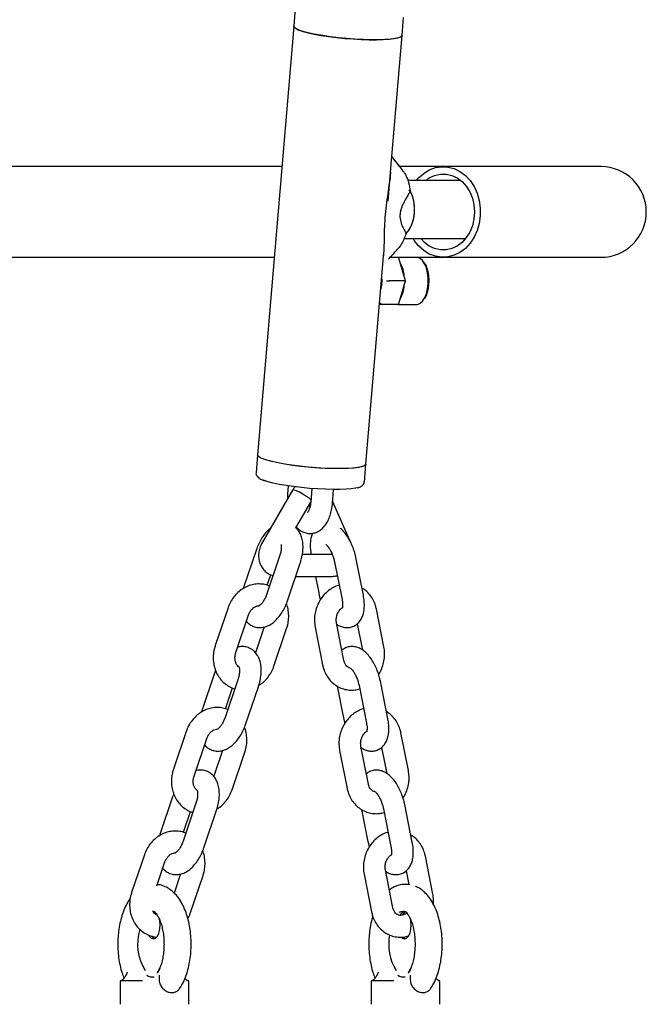
# Model space of a CAD drawing. Units: millimetres. Extents: x -22034 to 27914, y -6023 to 8057.
# Drawn here: x 20538 to 20711, y 519 to 791 of the extents above; entities that cross this region are included whole.
import ezdxf

# ---------------------------------------------------------------- set-up
doc = ezdxf.new("R2010")
doc.units = ezdxf.units.MM
doc.header["$LTSCALE"] = 10

msp = doc.modelspace()

# ---------------------------------------------------------------- linework, layer by layer
at = {"color": 7, "linetype": 'Continuous', "lineweight": 25}
for p, q in [((20614.44, 793.87), (20614.02, 788.94)), ((20643.92, 786.41), (20644.33, 791.34)), ((20614.02, 788.94), (20604.02, 670.61)), ((20640.73, 748.68), (20643.92, 786.41)), ((20643.3, 750.17), (20641.09, 752.99)), ((20610.75, 750.17), (20434.46, 750.17)), ((20655.26, 750.17), (20643.33, 750.17)), ((20698.81, 750.17), (20655.26, 750.17)), ((20640.05, 740.69), (20640.72, 748.53)), ((20660.09, 746.37), (20645.57, 746.37)), ((20644.61, 730.37), (20661.46, 730.37)), ((20633.92, 668.09), (20638.85, 726.44)), ((20434.46, 725.17), (20608.64, 725.17)), ((20642.77, 725.15), (20640.59, 725.15)), ((20640.63, 725.15), (20640.65, 725.17)), ((20640.73, 725.17), (20655.26, 725.17)), ((20647.91, 725.15), (20642.77, 725.15)), ((20644.88, 718.65), (20643.06, 724.93)), ((20655.26, 725.17), (20698.81, 725.17)), ((20639.59, 718.65), (20640.31, 718.65)), ((20644.64, 718.65), (20640.31, 718.65)), ((20643.06, 712.37), (20644.88, 718.65)), ((20644.88, 718.65), (20644.64, 718.65)), ((20638.44, 712.15), (20637.64, 712.15)), ((20642.77, 712.15), (20638.44, 712.15)), ((20642.77, 712.15), (20647.91, 712.15)), ((20604.02, 670.61), (20603.61, 665.68)), ((20603.64, 665.69), (20603.64, 665.51)), ((20633.5, 663.16), (20633.92, 668.09)), ((20613.7, 660.95), (20605.16, 646.09)), ((20612.5, 662.1), (20612.3, 659.82)), ((20619.03, 661.36), (20618.71, 657.62)), ((20624.68, 657.1), (20625.03, 661.1)), ((20614.62, 650.51), (20618.71, 657.61)), ((20629.54, 646.89), (20624.75, 657.9)), ((20618.49, 656.33), (20618.36, 657.01)), ((20618.49, 657.24), (20618.62, 656.95)), ((20603.69, 644.51), (20600.16, 634.09)), ((20624.07, 644.4), (20624.51, 643.4)), ((20610.12, 642.7), (20606.6, 632.28)), ((20624.7, 643.14), (20616.39, 643.14)), ((20625.28, 641.15), (20627.34, 630.74)), ((20633.22, 631.91), (20631.16, 642.32)), ((20612.28, 630.36), (20615.81, 640.77)), ((20606.7, 634.69), (20607.68, 637.59)), ((20614.58, 637.14), (20624.7, 637.14)), ((20619.99, 637.14), (20620.9, 632.55)), ((20600.16, 634.09), (20600.05, 633.73)), ((20595.88, 628.45), (20592.36, 618.04)), ((20638.9, 617.66), (20636.83, 628.07)), ((20598.04, 616.11), (20601.57, 626.53)), ((20605.88, 623.2), (20603.46, 616.06)), ((20608.54, 612.34), (20612.06, 622.75)), ((20619.92, 623.13), (20621.98, 612.71)), ((20627.87, 613.88), (20625.81, 624.29)), ((20631.52, 624.02), (20632.95, 616.82)), ((20592.14, 610.43), (20588.62, 600.01)), ((20598.58, 608.62), (20595.05, 598.2)), ((20595.15, 600.61), (20597.1, 606.35)), ((20600.74, 596.28), (20604.26, 606.69)), ((20625.99, 606.88), (20627.66, 598.47)), ((20632.03, 607.07), (20634.09, 596.66)), ((20639.98, 597.83), (20637.91, 608.24)), ((20588.62, 600.01), (20588.5, 599.65)), ((20584.34, 594.37), (20580.81, 583.96)), ((20586.5, 582.03), (20590.02, 592.45)), ((20645.65, 583.58), (20643.59, 593.99)), ((20634.62, 579.8), (20632.56, 590.21)), ((20638.27, 589.94), (20639.7, 582.74)), ((20594.34, 589.12), (20591.92, 581.98)), ((20596.99, 578.26), (20600.52, 588.67)), ((20626.67, 589.05), (20628.74, 578.63)), ((20580.6, 576.35), (20577.07, 565.93)), ((20587.04, 574.54), (20583.51, 564.12)), ((20646.73, 563.74), (20644.67, 574.16)), ((20583.61, 566.53), (20585.55, 572.27)), ((20589.19, 562.2), (20592.72, 572.61)), ((20632.74, 572.8), (20634.41, 564.39)), ((20638.78, 572.99), (20640.85, 562.58)), ((20577.07, 565.93), (20576.96, 565.57)), ((20572.8, 560.29), (20569.27, 549.88)), ((20652.4, 549.5), (20650.34, 559.91)), ((20576.24, 551.74), (20578.48, 558.37)), ((20582.8, 555.04), (20581.01, 549.77)), ((20585.45, 544.17), (20588.98, 554.59)), ((20633.43, 554.97), (20635.49, 544.55)), ((20641.37, 545.72), (20639.31, 556.13)), ((20645.03, 555.86), (20645.77, 552.08)), ((20643.53, 544.01), (20643.3, 543.66)), ((20644.14, 544.01), (20643.93, 543.7)), ((20576.4, 527.82), (20577.06, 529.04)), ((20645.68, 527.82), (20646.35, 529.04)), ((20566.08, 525.27), (20566.08, 519.07)), ((20566.48, 525.67), (20572.32, 525.67)), ((20584.57, 525.67), (20584.68, 525.67)), ((20585.08, 519.07), (20585.08, 525.27)), ((20635.36, 525.27), (20635.36, 519.07)), ((20635.76, 525.67), (20641.6, 525.67)), ((20653.85, 525.67), (20653.96, 525.67)), ((20654.36, 519.07), (20654.36, 525.27))]:
    msp.add_line(p, q, dxfattribs=at)
at = {"color": 7, "linetype": 'Continuous', "lineweight": 25, "flags": 128}
for points in [[(20614.02, 788.94), (20614.16, 788.61), (20614.64, 788.24), (20615.45, 787.86), (20616.59, 787.48), (20618.01, 787.1), (20619.69, 786.74), (20621.58, 786.39), (20623.65, 786.08), (20625.85, 785.81), (20628.12, 785.57), (20630.41, 785.39), (20632.66, 785.26), (20634.83, 785.19), (20636.86, 785.17), (20638.7, 785.22), (20640.32, 785.32), (20641.67, 785.48), (20642.73, 785.68), (20643.46, 785.94), (20643.85, 786.23), (20643.92, 786.41)], [(20643.92, 786.41), (20643.89, 786.31), (20643.59, 786.01), (20642.94, 785.74), (20641.97, 785.52), (20640.69, 785.35), (20639.13, 785.24), (20637.34, 785.18), (20635.35, 785.18), (20633.21, 785.24), (20630.97, 785.35), (20628.69, 785.52), (20626.41, 785.74), (20624.19, 786.01), (20622.09, 786.31), (20620.14, 786.65), (20618.4, 787.01), (20616.91, 787.39), (20615.71, 787.77), (20614.81, 788.15), (20614.25, 788.52), (20614.03, 788.87), (20614.02, 788.94)], [(20647.89, 746.37), (20648.48, 747.06), (20649.88, 748.32), (20651.43, 749.27), (20653.1, 749.89), (20654.83, 750.16), (20656.57, 750.07), (20658.27, 749.62), (20659.89, 748.83), (20661.37, 747.72), (20662.68, 746.32), (20663.77, 744.67), (20664.62, 742.82), (20665.2, 740.82), (20665.5, 738.73), (20665.5, 736.61), (20665.2, 734.52), (20664.62, 732.52), (20663.77, 730.67), (20662.68, 729.02), (20661.37, 727.62), (20659.89, 726.51), (20658.27, 725.72), (20656.57, 725.27), (20654.83, 725.18), (20653.1, 725.45), (20651.43, 726.07), (20649.88, 727.03), (20648.48, 728.29), (20647.27, 729.82), (20646.93, 730.37)], [(20650.43, 746.37), (20651.42, 747.07), (20652.9, 747.77), (20654.47, 748.13), (20656.06, 748.13), (20657.62, 747.77), (20659.11, 747.07), (20660.46, 746.05), (20661.64, 744.75), (20662.6, 743.2), (20663.31, 741.47), (20663.74, 739.6), (20663.89, 737.67), (20663.74, 735.74), (20663.31, 733.88), (20662.6, 732.14), (20661.64, 730.6), (20660.46, 729.29), (20659.11, 728.27), (20657.62, 727.57), (20656.06, 727.22), (20654.47, 727.22), (20652.9, 727.57), (20651.42, 728.27), (20650.06, 729.29), (20649.06, 730.37)], [(20647.91, 712.15), (20648.1, 712.16), (20648.84, 712.42), (20649.53, 713.02), (20650.14, 713.92), (20650.62, 715.08), (20650.96, 716.43), (20651.13, 717.9), (20651.13, 719.41), (20650.96, 720.87), (20650.62, 722.22), (20650.14, 723.38), (20649.53, 724.28), (20648.84, 724.88), (20648.1, 725.14), (20647.91, 725.15)], [(20633.92, 668.09), (20633.85, 667.91), (20633.46, 667.62), (20632.73, 667.36), (20631.67, 667.15), (20630.32, 667), (20628.7, 666.9), (20626.86, 666.85), (20624.83, 666.87), (20622.66, 666.94), (20620.41, 667.07), (20618.12, 667.25), (20615.85, 667.48), (20613.65, 667.76), (20611.58, 668.07), (20609.69, 668.42), (20608.01, 668.78), (20606.59, 669.16), (20605.45, 669.54), (20604.64, 669.92), (20604.16, 670.29), (20604.02, 670.61)], [(20633.92, 668.09), (20633.89, 667.99), (20633.59, 667.69), (20632.94, 667.42), (20631.97, 667.2), (20630.69, 667.03), (20629.13, 666.92), (20627.34, 666.86), (20625.35, 666.86), (20623.21, 666.92), (20620.97, 667.03), (20618.69, 667.2), (20616.41, 667.42), (20614.19, 667.69), (20612.09, 667.99), (20610.14, 668.33), (20608.4, 668.69), (20606.91, 669.06), (20605.71, 669.45), (20604.81, 669.83), (20604.25, 670.2), (20604.03, 670.55), (20604.02, 670.61)], [(20631.21, 661.55), (20631.04, 661.51), (20629.9, 661.33), (20628.47, 661.19), (20626.78, 661.12), (20624.88, 661.1), (20622.81, 661.15), (20620.63, 661.25), (20618.39, 661.41), (20616.15, 661.63), (20613.97, 661.89), (20611.91, 662.19), (20610.02, 662.52), (20608.35, 662.88), (20606.94, 663.25), (20605.97, 663.57)], [(20618.76, 658.25), (20618.66, 658.35), (20618.14, 658.78), (20617.39, 659.3), (20616.52, 659.83), (20615.62, 660.32), (20614.8, 660.71), (20614.16, 660.94), (20613.78, 660.99), (20613.7, 660.95)], [(20575.58, 544.57), (20575.35, 544.47), (20575.34, 544.46)], [(20574, 538.12), (20574.16, 537.87), (20574.69, 537.31), (20575.28, 537.12), (20575.87, 537.31), (20576.4, 537.87), (20576.81, 538.72), (20577.07, 539.8), (20577.15, 540.98), (20577.04, 542.16), (20576.92, 542.69)], [(20643.64, 537.6), (20643.97, 537.31), (20644.56, 537.12), (20645.15, 537.31), (20645.68, 537.87), (20646.1, 538.72), (20646.36, 539.8), (20646.43, 540.98), (20646.32, 542.16), (20646.2, 542.69)], [(20644.24, 537.61), (20644.58, 537.31), (20644.86, 537.17)]]:
    msp.add_lwpolyline(points, dxfattribs=at)
at = {"color": 7, "linetype": 'Continuous', "lineweight": 25}
for centre, radius, start, end in [((20698.81, 737.67), 12.5, 270, 90), ((20635.47, 719.27), 9.07, 4.0547, 28.1518), ((20641.59, 718.61), 9.79, 331.3204, 31.9062), ((20630.2, 718.64), 8.18, 341.724, 8.6156), ((20635.47, 718.04), 9.07, 331.8508, 355.9432), ((20644.66, 543.28), 1.34, 94.3867, 147.3046), ((20645.41, 543.12), 1.55, 110.6468, 145.1742), ((20584.75, 535.72), 13.85, 162.9487, 211.7494), ((20576.3, 538.85), 1.83, 212.6011, 246.7032), ((20653.81, 535.61), 13.6, 168.7571, 211.8543), ((20574.94, 529.11), 2.5, 233.342, 282.5193), ((20644.22, 529.11), 2.5, 233.342, 282.5193), ((20566.48, 525.27), 0.4, 90, 180), ((20584.68, 525.27), 0.4, 0, 90), ((20635.76, 525.27), 0.4, 90, 180), ((20653.96, 525.27), 0.4, 360, 90)]:
    msp.add_arc(centre, radius, start, end, dxfattribs=at)
for centre, major_axis, ratio, start_param, end_param in [((20642.13, 738.37), (0, 8), 0.653919, 3.713089, 5.435448), ((20642.62, 724.65), (0.332, 0.441), 0.711531, 5.791788, 6.774582), ((20638.29, 712.65), (-0.332, 0.441), 0.711531, 1.079399, 2.650196), ((20642.62, 712.65), (-0.332, 0.441), 0.711531, 2.650196, 3.63299)]:
    msp.add_ellipse(centre, major_axis=major_axis, ratio=ratio, start_param=start_param, end_param=end_param, dxfattribs=at)
for points, knots in [([(20644.32, 748.83), (20643.98, 749.27), (20642.9, 750.65), (20641.83, 752.02), (20641.09, 752.96)], [0, 0, 0, 0, 0.3150425, 1, 1, 1, 1]), ([(20640.72, 748.65), (20640.71, 748.57), (20640.67, 747.66), (20640.38, 745.68), (20639.95, 742.7), (20639.5, 739.45), (20639.16, 736.09), (20638.99, 732.84), (20638.93, 729.88), (20638.9, 727.45), (20638.81, 726.15), (20638.77, 725.6)], [0, 0, 0, 0, 0.01093, 0.12768, 0.251778, 0.384593, 0.520699, 0.65738, 0.78721, 0.909575, 1, 1, 1, 1]), ([(20644.3, 748.82), (20644.35, 748.78), (20644.6, 748.51), (20645.12, 747.5), (20645.77, 745.77), (20646.03, 744.23), (20646.17, 743.45)], [0, 0, 0, 0, 0.038457, 0.231454, 0.61514, 1, 1, 1, 1]), ([(20646.17, 743.45), (20646.02, 743.19), (20645.73, 742.64), (20645.21, 741.76), (20644.71, 740.89), (20644.26, 740.03), (20643.88, 739.19), (20643.55, 738.27), (20643.35, 737.28), (20643.31, 736.29), (20643.42, 735.38), (20643.64, 734.58), (20643.91, 733.87), (20644.21, 733.24), (20644.51, 732.69), (20644.8, 732.18), (20644.96, 731.89), (20645.05, 731.74)], [0, 0, 0, 0, 0.081453, 0.168641, 0.24902, 0.311727, 0.374492, 0.437033, 0.499373, 0.562122, 0.624937, 0.687503, 0.750245, 0.812766, 0.874988, 0.93731, 1, 1, 1, 1]), ([(20644.94, 731.65), (20645.22, 731.95), (20645.98, 732.77), (20646.88, 734.7), (20647.41, 737.3), (20647.33, 739.99), (20646.81, 742.3), (20646.14, 743.38), (20645.87, 743.81)], [0, 0, 0, 0, 0.114249, 0.304659, 0.495139, 0.684067, 0.872264, 1, 1, 1, 1]), ([(20645.05, 731.74), (20644.76, 730.99), (20644.34, 729.87), (20643.59, 728.57), (20643.1, 727.84), (20642.77, 727.51), (20642.67, 727.42)], [0, 0, 0, 0, 0.452994, 0.678711, 0.907305, 1, 1, 1, 1]), ([(20640.12, 724.63), (20640.5, 725.04), (20641.33, 725.93), (20642.21, 726.89), (20642.69, 727.4)], [0, 0, 0, 0, 0.456738, 1, 1, 1, 1]), ([(20651.36, 718.65), (20651.35, 718.9), (20651.34, 719.63), (20651.2, 720.81), (20650.87, 722.1), (20650.56, 722.95), (20650.34, 723.28), (20650.32, 723.32)], [0, 0, 0, 0, 0.1435166, 0.416964, 0.6914316, 0.9672823, 1, 1, 1, 1]), ([(20650.2, 713.78), (20650.36, 714.07), (20650.71, 714.7), (20651.07, 715.9), (20651.31, 717.25), (20651.34, 718.19), (20651.36, 718.65)], [0, 0, 0, 0, 0.2281385, 0.4892868, 0.7493865, 1, 1, 1, 1]), ([(20603.62, 665.75), (20603.62, 665.74), (20603.54, 665.53), (20603.68, 665.05), (20603.97, 664.6), (20604.42, 664.23), (20604.94, 663.92), (20605.48, 663.72), (20605.71, 663.63)], [0, 0, 0, 0, 0.0118004, 0.1810178, 0.3415564, 0.5281965, 0.7930095, 1, 1, 1, 1]), ([(20605.47, 663.73), (20605.55, 663.69), (20605.74, 663.6), (20605.98, 663.52), (20606.11, 663.47)], [0, 0, 0, 0, 0.452481, 1, 1, 1, 1]), ([(20631.56, 661.59), (20631.69, 661.62), (20632.19, 661.73), (20632.69, 661.95), (20633.19, 662.37), (20633.48, 662.81), (20633.47, 663.1), (20633.47, 663.19)], [0, 0, 0, 0, 0.136715, 0.5282915, 0.7312991, 0.9221393, 1, 1, 1, 1]), ([(20614.37, 661.86), (20614.31, 661.8), (20614.04, 661.53), (20613.85, 661.2), (20613.7, 660.95)], [0, 0, 0, 0, 0.234107, 1, 1, 1, 1]), ([(20612.3, 659.82), (20612.27, 659.51), (20612.24, 659.05), (20612.25, 658.59), (20612.26, 658.44)], [0, 0, 0, 0, 0.666826, 1, 1, 1, 1]), ([(20618.71, 657.62), (20618.69, 657.43), (20618.63, 656.89), (20618.45, 656.07), (20618.18, 655.33), (20617.94, 654.89), (20617.79, 654.74), (20617.83, 654.77), (20617.83, 654.77)], [0, 0, 0, 0, 0.119677, 0.350519, 0.574157, 0.76584, 0.972774, 1, 1, 1, 1]), ([(20614.75, 650.74), (20614.91, 650.57), (20615.33, 650.08), (20616.19, 649.51), (20617.29, 649.07), (20618.47, 648.91), (20619.65, 649.05), (20620.76, 649.49), (20621.73, 650.16), (20622.59, 651.06), (20623.34, 652.19), (20623.96, 653.56), (20624.4, 655.09), (20624.61, 656.31), (20624.67, 656.97), (20624.68, 657.1)], [0, 0, 0, 0, 0.047306, 0.128679, 0.206261, 0.282372, 0.362816, 0.440528, 0.518683, 0.600907, 0.690026, 0.786131, 0.885126, 0.977867, 1, 1, 1, 1]), ([(20607.68, 650.47), (20607.55, 650.38), (20607.02, 650.01), (20606.2, 649.12), (20605.23, 647.82), (20604.42, 646.36), (20603.93, 645.22), (20603.72, 644.61), (20603.69, 644.51)], [0, 0, 0, 0, 0.070531, 0.291523, 0.51924, 0.745325, 0.957583, 1, 1, 1, 1]), ([(20615.81, 640.77), (20615.9, 641.07), (20616.17, 641.91), (20616.47, 643.33), (20616.62, 645), (20616.53, 646.59), (20616.22, 648.02), (20615.69, 649.23), (20615.12, 650.11), (20614.65, 650.5), (20614.5, 650.62)], [0, 0, 0, 0, 0.080136, 0.229192, 0.38061, 0.536293, 0.680932, 0.815887, 0.941226, 1, 1, 1, 1]), ([(20631.16, 642.32), (20631.1, 642.61), (20630.92, 643.44), (20630.49, 644.82), (20629.84, 646.38), (20629.05, 647.85), (20628.11, 649.17), (20627.39, 650.02), (20626.93, 650.36), (20626.89, 650.39)], [0, 0, 0, 0, 0.0925321, 0.2654236, 0.4382888, 0.6128069, 0.7915398, 0.9782026, 1, 1, 1, 1]), ([(20619.21, 649.05), (20619.07, 648.69), (20618.77, 647.92), (20618.56, 646.58), (20618.54, 645.06), (20618.67, 643.87), (20618.79, 643.23), (20618.81, 643.14)], [0, 0, 0, 0, 0.207076, 0.444871, 0.702676, 0.960418, 1, 1, 1, 1]), ([(20605.16, 646.09), (20605.02, 645.82), (20604.66, 645.13), (20604.34, 643.91), (20604.26, 642.5), (20604.5, 641.11), (20605.05, 639.82), (20605.88, 638.7), (20606.95, 637.88), (20607.79, 637.43), (20608.26, 637.35), (20608.31, 637.34)], [0, 0, 0, 0, 0.086624, 0.214594, 0.344045, 0.474578, 0.605343, 0.735061, 0.862536, 0.987186, 1, 1, 1, 1]), ([(20610.51, 645.96), (20610.52, 645.91), (20610.57, 645.73), (20610.6, 645.14), (20610.53, 644.28), (20610.35, 643.42), (20610.18, 642.89), (20610.12, 642.7)], [0, 0, 0, 0, 0.098398, 0.335483, 0.587106, 0.851931, 1, 1, 1, 1]), ([(20622.86, 645.95), (20622.86, 645.95), (20622.81, 645.96), (20622.97, 645.88), (20623.27, 645.58), (20623.71, 645.03), (20624.18, 644.26), (20624.64, 643.29), (20625.03, 642.22), (20625.19, 641.51), (20625.28, 641.15)], [0, 0, 0, 0, 0.0081556, 0.1279706, 0.2527269, 0.3871324, 0.5324494, 0.6862811, 0.8450943, 1, 1, 1, 1]), ([(20624.52, 643.39), (20624.51, 643.4), (20624.5, 643.42), (20624.51, 643.39), (20624.51, 643.34), (20624.51, 643.29), (20624.5, 643.25), (20624.49, 643.2), (20624.47, 643.16), (20624.45, 643.12), (20624.43, 643.08), (20624.41, 643.07), (20624.41, 643.07), (20624.42, 643.07)], [0, 0, 0, 0, 0.241598, 0.387146, 0.472551, 0.529918, 0.574773, 0.620557, 0.667158, 0.723574, 0.802811, 0.927636, 1, 1, 1, 1]), ([(20624.7, 637.14), (20625.04, 637.15), (20625.49, 637.16), (20625.92, 637.31), (20626.03, 637.34)], [0, 0, 0, 0, 0.744752, 1, 1, 1, 1]), ([(20607.33, 634.44), (20607.14, 634.52), (20606.49, 634.83), (20605.24, 635.04), (20603.67, 635.06), (20602.11, 634.75), (20600.62, 634.15), (20599.23, 633.27), (20598, 632.14), (20596.96, 630.79), (20596.28, 629.52), (20595.98, 628.72), (20595.88, 628.45)], [0, 0, 0, 0, 0.042572, 0.154113, 0.265054, 0.37594, 0.48739, 0.599844, 0.713456, 0.828166, 0.94378, 1, 1, 1, 1]), ([(20626.56, 634.69), (20626.5, 634.68), (20625.93, 634.57), (20624.9, 634.06), (20623.52, 633.19), (20622.3, 632.03), (20621.28, 630.66), (20620.48, 629.11), (20619.95, 627.44), (20619.7, 625.7), (20619.73, 624.25), (20619.87, 623.4), (20619.92, 623.13)], [0, 0, 0, 0, 0.011867, 0.124849, 0.238866, 0.354065, 0.470357, 0.58755, 0.705437, 0.823864, 0.942653, 1, 1, 1, 1]), ([(20636.83, 628.07), (20636.75, 628.41), (20636.55, 629.31), (20635.97, 630.68), (20635.04, 632.07), (20633.99, 633.18), (20633.18, 633.69), (20632.83, 633.9)], [0, 0, 0, 0, 0.139803, 0.370465, 0.600603, 0.828505, 1, 1, 1, 1]), ([(20600.96, 624.73), (20600.98, 624.69), (20601.23, 624.34), (20601.89, 623.83), (20602.93, 623.25), (20604.11, 622.98), (20605.31, 623.01), (20606.48, 623.3), (20607.61, 623.85), (20608.71, 624.66), (20609.77, 625.74), (20610.73, 627.05), (20611.55, 628.51), (20612.03, 629.64), (20612.24, 630.26), (20612.28, 630.36)], [0, 0, 0, 0, 0.008529, 0.088617, 0.167144, 0.250203, 0.330548, 0.411305, 0.496026, 0.587402, 0.685503, 0.786588, 0.88695, 0.981171, 1, 1, 1, 1]), ([(20606.6, 632.28), (20606.53, 632.11), (20606.34, 631.57), (20605.94, 630.74), (20605.41, 629.91), (20604.9, 629.33), (20604.49, 629.01), (20604.43, 628.99), (20604.41, 628.98)], [0, 0, 0, 0, 0.098214, 0.290671, 0.480122, 0.662812, 0.83759, 1, 1, 1, 1]), ([(20620.9, 632.55), (20620.96, 632.26), (20621.09, 631.65), (20621.29, 631.05), (20621.39, 630.73)], [0, 0, 0, 0, 0.476853, 1, 1, 1, 1]), ([(20625.87, 623.96), (20625.96, 623.9), (20626.36, 623.58), (20627.18, 623.24), (20628.3, 622.98), (20629.47, 623.02), (20630.59, 623.36), (20631.56, 624), (20632.32, 624.82), (20632.89, 625.79), (20633.28, 626.94), (20633.5, 628.29), (20633.52, 629.81), (20633.38, 631.06), (20633.25, 631.76), (20633.22, 631.91)], [0, 0, 0, 0, 0.0229163, 0.1091861, 0.1890751, 0.2660433, 0.350221, 0.4291652, 0.5059114, 0.5848982, 0.6704787, 0.7659429, 0.8694353, 0.9729022, 1, 1, 1, 1]), ([(20627.34, 630.74), (20627.37, 630.56), (20627.47, 630.04), (20627.52, 629.3), (20627.49, 628.68), (20627.41, 628.33), (20627.41, 628.33), (20627.4, 628.32)], [0, 0, 0, 0, 0.141488, 0.408214, 0.636655, 0.849662, 1, 1, 1, 1]), ([(20601.57, 626.53), (20601.62, 626.67), (20601.79, 627.12), (20602.21, 627.81), (20602.85, 628.47), (20603.55, 628.88), (20604.1, 629.05), (20604.37, 629.02), (20604.46, 629.01)], [0, 0, 0, 0, 0.0897528, 0.28991, 0.4906914, 0.6940033, 0.9050446, 1, 1, 1, 1]), ([(20612.06, 622.75), (20612.17, 623.08), (20612.44, 623.97), (20612.65, 625.49), (20612.6, 627.24), (20612.37, 628.62), (20612.06, 629.36), (20611.97, 629.57)], [0, 0, 0, 0, 0.148704, 0.3981108, 0.6484282, 0.8990935, 1, 1, 1, 1]), ([(20625.81, 624.29), (20625.78, 624.43), (20625.71, 624.87), (20625.73, 625.69), (20625.99, 626.7), (20626.45, 627.58), (20626.92, 628.18), (20627.22, 628.38), (20627.3, 628.43)], [0, 0, 0, 0, 0.092766, 0.303377, 0.513219, 0.721936, 0.930337, 1, 1, 1, 1]), ([(20592.36, 618.04), (20592.26, 617.7), (20591.98, 616.81), (20591.77, 615.3), (20591.81, 613.55), (20592.15, 611.84), (20592.78, 610.25), (20593.69, 608.82), (20594.83, 607.62), (20596.16, 606.71), (20597.15, 606.21), (20597.7, 606.1), (20597.72, 606.09)], [0, 0, 0, 0, 0.0694548, 0.1859343, 0.3028471, 0.4199101, 0.5368133, 0.6530925, 0.7682775, 0.8820302, 0.9943468, 1, 1, 1, 1]), ([(20604.26, 606.69), (20604.36, 606.99), (20604.62, 607.83), (20604.92, 609.25), (20605.07, 610.92), (20604.99, 612.51), (20604.68, 613.94), (20604.16, 615.16), (20603.44, 616.18), (20602.55, 616.97), (20601.48, 617.53), (20600.31, 617.8), (20599.3, 617.8), (20598.73, 617.64), (20598.54, 617.59)], [0, 0, 0, 0, 0.054036, 0.15454, 0.256643, 0.361613, 0.459142, 0.55014, 0.634655, 0.715287, 0.794358, 0.877981, 0.958882, 1, 1, 1, 1]), ([(20637.91, 608.24), (20637.85, 608.53), (20637.67, 609.36), (20637.25, 610.74), (20636.6, 612.3), (20635.8, 613.77), (20634.87, 615.1), (20633.84, 616.21), (20632.75, 617.03), (20631.64, 617.55), (20630.51, 617.81), (20629.35, 617.77), (20628.23, 617.44), (20627.6, 616.98), (20627.3, 616.76)], [0, 0, 0, 0, 0.050196, 0.143985, 0.237759, 0.33243, 0.429387, 0.530647, 0.621346, 0.702108, 0.776887, 0.848936, 0.927736, 1, 1, 1, 1]), ([(20637.43, 610.06), (20637.45, 610.09), (20637.82, 610.58), (20638.32, 611.69), (20638.87, 613.34), (20639.11, 615.09), (20639.09, 616.54), (20638.94, 617.38), (20638.9, 617.66)], [0, 0, 0, 0, 0.015065, 0.232995, 0.452228, 0.67245, 0.893364, 1, 1, 1, 1]), ([(20598.92, 612.11), (20598.76, 612.24), (20598.44, 612.5), (20598.04, 613.2), (20597.8, 614.08), (20597.77, 615.11), (20597.95, 615.78), (20598.04, 616.11)], [0, 0, 0, 0, 0.198595, 0.393718, 0.60062, 0.800504, 1, 1, 1, 1]), ([(20592.45, 611.22), (20592.38, 611.06), (20592.27, 610.8), (20592.18, 610.53), (20592.14, 610.43)], [0, 0, 0, 0, 0.6184375, 1, 1, 1, 1]), ([(20598.88, 612.21), (20598.89, 612.19), (20598.91, 612.16), (20599.02, 611.74), (20599.05, 611.07), (20598.98, 610.19), (20598.81, 609.34), (20598.64, 608.81), (20598.58, 608.62)], [0, 0, 0, 0, 0.158779, 0.328383, 0.504992, 0.692429, 0.889701, 1, 1, 1, 1]), ([(20604.37, 607.06), (20604.64, 607.22), (20605.38, 607.65), (20606.42, 608.65), (20607.46, 610), (20608.15, 611.26), (20608.44, 612.07), (20608.54, 612.34)], [0, 0, 0, 0, 0.137746, 0.382554, 0.62972, 0.878843, 1, 1, 1, 1]), ([(20621.98, 612.71), (20622.06, 612.38), (20622.27, 611.48), (20622.85, 610.11), (20623.77, 608.71), (20624.93, 607.53), (20626.28, 606.62), (20627.75, 606.02), (20629.31, 605.73), (20630.83, 605.73), (20631.8, 605.98), (20632.26, 606.09)], [0, 0, 0, 0, 0.073164, 0.193878, 0.314318, 0.433584, 0.551365, 0.667671, 0.782861, 0.897487, 1, 1, 1, 1]), ([(20629.51, 611.84), (20629.38, 611.88), (20629.06, 611.96), (20628.6, 612.33), (20628.16, 612.93), (20627.95, 613.5), (20627.88, 613.84), (20627.87, 613.88)], [0, 0, 0, 0, 0.187217, 0.466057, 0.719667, 0.962043, 1, 1, 1, 1]), ([(20629.61, 611.87), (20629.61, 611.87), (20629.56, 611.88), (20629.73, 611.8), (20630.03, 611.5), (20630.46, 610.95), (20630.93, 610.18), (20631.39, 609.21), (20631.78, 608.14), (20631.95, 607.42), (20632.03, 607.07)], [0, 0, 0, 0, 0.008123, 0.12794, 0.252699, 0.387131, 0.53245, 0.686275, 0.845091, 1, 1, 1, 1]), ([(20595.78, 600.36), (20595.6, 600.44), (20594.94, 600.75), (20593.7, 600.95), (20592.13, 600.98), (20590.57, 600.67), (20589.07, 600.07), (20587.69, 599.19), (20586.46, 598.06), (20585.42, 596.71), (20584.73, 595.44), (20584.44, 594.63), (20584.34, 594.37)], [0, 0, 0, 0, 0.042572, 0.154113, 0.26505, 0.375933, 0.48739, 0.599844, 0.713456, 0.828167, 0.943777, 1, 1, 1, 1]), ([(20633.35, 600.62), (20633.28, 600.61), (20632.69, 600.49), (20631.65, 599.98), (20630.27, 599.11), (20629.05, 597.95), (20628.03, 596.58), (20627.24, 595.03), (20626.7, 593.36), (20626.45, 591.62), (20626.48, 590.17), (20626.63, 589.32), (20626.67, 589.05)], [0, 0, 0, 0, 0.014515, 0.12719, 0.240902, 0.355794, 0.471774, 0.588654, 0.706227, 0.824337, 0.942811, 1, 1, 1, 1]), ([(20595.05, 598.2), (20594.99, 598.02), (20594.8, 597.49), (20594.4, 596.66), (20593.86, 595.83), (20593.35, 595.24), (20592.94, 594.93), (20592.89, 594.91), (20592.87, 594.9)], [0, 0, 0, 0, 0.098207, 0.290665, 0.480117, 0.662808, 0.837586, 1, 1, 1, 1]), ([(20627.66, 598.47), (20627.72, 598.18), (20627.84, 597.57), (20628.04, 596.96), (20628.14, 596.65)], [0, 0, 0, 0, 0.476853, 1, 1, 1, 1]), ([(20632.62, 589.88), (20632.71, 589.82), (20633.12, 589.5), (20633.93, 589.16), (20635.05, 588.9), (20636.22, 588.93), (20637.34, 589.28), (20638.32, 589.92), (20639.08, 590.74), (20639.64, 591.71), (20640.04, 592.86), (20640.26, 594.21), (20640.28, 595.73), (20640.14, 596.98), (20640.01, 597.68), (20639.98, 597.83)], [0, 0, 0, 0, 0.022916, 0.109194, 0.189075, 0.266044, 0.350221, 0.429166, 0.505908, 0.584898, 0.670486, 0.765943, 0.869435, 0.972902, 1, 1, 1, 1]), ([(20643.59, 593.99), (20643.51, 594.33), (20643.3, 595.23), (20642.72, 596.6), (20641.8, 597.99), (20640.74, 599.1), (20639.93, 599.61), (20639.58, 599.82)], [0, 0, 0, 0, 0.139801, 0.370461, 0.600612, 0.828496, 1, 1, 1, 1]), ([(20589.41, 590.65), (20589.44, 590.61), (20589.69, 590.26), (20590.35, 589.75), (20591.39, 589.17), (20592.57, 588.9), (20593.77, 588.93), (20594.93, 589.22), (20596.07, 589.77), (20597.17, 590.58), (20598.22, 591.66), (20599.19, 592.97), (20600.01, 594.43), (20600.49, 595.56), (20600.7, 596.18), (20600.74, 596.28)], [0, 0, 0, 0, 0.00854, 0.088616, 0.167149, 0.250208, 0.330558, 0.411309, 0.496022, 0.587404, 0.685505, 0.786592, 0.88695, 0.981171, 1, 1, 1, 1]), ([(20590.02, 592.45), (20590.08, 592.59), (20590.25, 593.04), (20590.67, 593.73), (20591.31, 594.39), (20592, 594.8), (20592.55, 594.97), (20592.83, 594.94), (20592.92, 594.93)], [0, 0, 0, 0, 0.089753, 0.289923, 0.490705, 0.694002, 0.905044, 1, 1, 1, 1]), ([(20600.52, 588.67), (20600.62, 589), (20600.9, 589.89), (20601.11, 591.41), (20601.06, 593.15), (20600.83, 594.54), (20600.51, 595.28), (20600.42, 595.49)], [0, 0, 0, 0, 0.1487046, 0.3981125, 0.6484309, 0.899091, 1, 1, 1, 1]), ([(20634.09, 596.66), (20634.12, 596.48), (20634.22, 595.96), (20634.27, 595.22), (20634.24, 594.6), (20634.16, 594.25), (20634.16, 594.24), (20634.16, 594.24)], [0, 0, 0, 0, 0.141484, 0.40816, 0.636605, 0.849608, 1, 1, 1, 1]), ([(20632.56, 590.21), (20632.54, 590.35), (20632.46, 590.79), (20632.49, 591.61), (20632.74, 592.62), (20633.21, 593.5), (20633.68, 594.1), (20633.97, 594.3), (20634.05, 594.35)], [0, 0, 0, 0, 0.092786, 0.303399, 0.513243, 0.721962, 0.930366, 1, 1, 1, 1]), ([(20580.81, 583.96), (20580.71, 583.62), (20580.44, 582.73), (20580.23, 581.22), (20580.27, 579.47), (20580.61, 577.76), (20581.24, 576.17), (20582.14, 574.74), (20583.28, 573.54), (20584.62, 572.63), (20585.61, 572.13), (20586.16, 572.02), (20586.18, 572.01)], [0, 0, 0, 0, 0.069453, 0.185934, 0.302848, 0.419916, 0.536817, 0.653097, 0.768277, 0.882037, 0.994354, 1, 1, 1, 1]), ([(20587.38, 578.03), (20587.22, 578.16), (20586.9, 578.42), (20586.5, 579.12), (20586.26, 580), (20586.23, 581.03), (20586.41, 581.7), (20586.5, 582.03)], [0, 0, 0, 0, 0.1985528, 0.3937101, 0.6005993, 0.8005001, 1, 1, 1, 1]), ([(20592.72, 572.61), (20592.81, 572.91), (20593.08, 573.75), (20593.38, 575.17), (20593.53, 576.84), (20593.45, 578.43), (20593.14, 579.86), (20592.61, 581.08), (20591.9, 582.1), (20591, 582.89), (20589.94, 583.45), (20588.77, 583.71), (20587.76, 583.72), (20587.19, 583.56), (20587, 583.51)], [0, 0, 0, 0, 0.054036, 0.15454, 0.256642, 0.361617, 0.45914, 0.550133, 0.63465, 0.715284, 0.794347, 0.877975, 0.958875, 1, 1, 1, 1]), ([(20644.67, 574.16), (20644.6, 574.45), (20644.43, 575.28), (20644, 576.65), (20643.35, 578.22), (20642.56, 579.69), (20641.63, 581.02), (20640.6, 582.13), (20639.5, 582.95), (20638.39, 583.47), (20637.27, 583.72), (20636.11, 583.69), (20634.98, 583.36), (20634.35, 582.9), (20634.05, 582.68)], [0, 0, 0, 0, 0.050198, 0.143986, 0.23776, 0.33243, 0.429392, 0.53065, 0.621349, 0.70211, 0.776888, 0.848938, 0.92773, 1, 1, 1, 1]), ([(20644.18, 575.98), (20644.2, 576.01), (20644.57, 576.5), (20645.07, 577.61), (20645.62, 579.26), (20645.87, 581.01), (20645.84, 582.46), (20645.7, 583.3), (20645.65, 583.58)], [0, 0, 0, 0, 0.015066, 0.23299, 0.452229, 0.672453, 0.893366, 1, 1, 1, 1]), ([(20628.74, 578.63), (20628.81, 578.3), (20629.02, 577.4), (20629.6, 576.03), (20630.52, 574.63), (20631.68, 573.45), (20633.03, 572.54), (20634.51, 571.94), (20636.06, 571.65), (20637.59, 571.65), (20638.56, 571.9), (20639.01, 572.01)], [0, 0, 0, 0, 0.073167, 0.193876, 0.31432, 0.433587, 0.551367, 0.667659, 0.782863, 0.897474, 1, 1, 1, 1]), ([(20636.35, 577.74), (20636.19, 577.78), (20635.84, 577.86), (20635.36, 578.24), (20634.92, 578.85), (20634.7, 579.42), (20634.63, 579.76), (20634.62, 579.8)], [0, 0, 0, 0, 0.219553, 0.487296, 0.730818, 0.963553, 1, 1, 1, 1]), ([(20580.91, 577.14), (20580.84, 576.98), (20580.73, 576.72), (20580.63, 576.45), (20580.6, 576.35)], [0, 0, 0, 0, 0.618372, 1, 1, 1, 1]), ([(20587.34, 578.13), (20587.35, 578.11), (20587.37, 578.08), (20587.47, 577.66), (20587.51, 576.99), (20587.44, 576.11), (20587.27, 575.26), (20587.1, 574.73), (20587.04, 574.54)], [0, 0, 0, 0, 0.158736, 0.328383, 0.50496, 0.692423, 0.8897, 1, 1, 1, 1]), ([(20592.83, 572.98), (20593.1, 573.13), (20593.83, 573.57), (20594.88, 574.57), (20595.92, 575.92), (20596.6, 577.18), (20596.9, 577.99), (20596.99, 578.26)], [0, 0, 0, 0, 0.137746, 0.382554, 0.62972, 0.878843, 1, 1, 1, 1]), ([(20636.37, 577.78), (20636.36, 577.79), (20636.32, 577.8), (20636.48, 577.72), (20636.78, 577.42), (20637.22, 576.87), (20637.69, 576.1), (20638.15, 575.13), (20638.54, 574.06), (20638.7, 573.34), (20638.78, 572.99)], [0, 0, 0, 0, 0.008155, 0.127939, 0.252726, 0.387129, 0.532454, 0.686279, 0.845088, 1, 1, 1, 1]), ([(20584.24, 566.28), (20584.06, 566.36), (20583.4, 566.67), (20582.16, 566.87), (20580.58, 566.89), (20579.02, 566.59), (20577.53, 565.99), (20576.15, 565.11), (20574.91, 563.98), (20573.87, 562.63), (20573.19, 561.36), (20572.89, 560.55), (20572.8, 560.29)], [0, 0, 0, 0, 0.042566, 0.154112, 0.265049, 0.375932, 0.48739, 0.599843, 0.713455, 0.828161, 0.943777, 1, 1, 1, 1]), ([(20640.1, 566.54), (20640.03, 566.53), (20639.45, 566.41), (20638.4, 565.9), (20637.03, 565.03), (20635.81, 563.87), (20634.78, 562.5), (20633.99, 560.95), (20633.46, 559.28), (20633.21, 557.54), (20633.23, 556.09), (20633.38, 555.24), (20633.43, 554.97)], [0, 0, 0, 0, 0.014515, 0.12719, 0.240906, 0.355797, 0.471777, 0.588657, 0.706229, 0.824338, 0.942812, 1, 1, 1, 1]), ([(20650.34, 559.91), (20650.26, 560.25), (20650.05, 561.15), (20649.47, 562.52), (20648.55, 563.91), (20647.49, 565.02), (20646.68, 565.53), (20646.33, 565.74)], [0, 0, 0, 0, 0.1398016, 0.3704653, 0.6006098, 0.828515, 1, 1, 1, 1]), ([(20583.51, 564.12), (20583.45, 563.94), (20583.25, 563.41), (20582.85, 562.58), (20582.32, 561.75), (20581.81, 561.16), (20581.4, 560.85), (20581.35, 560.83), (20581.32, 560.82)], [0, 0, 0, 0, 0.098224, 0.290681, 0.480151, 0.662845, 0.837627, 1, 1, 1, 1]), ([(20634.41, 564.39), (20634.47, 564.1), (20634.59, 563.49), (20634.79, 562.88), (20634.9, 562.57)], [0, 0, 0, 0, 0.476822, 1, 1, 1, 1]), ([(20639.38, 555.8), (20639.46, 555.74), (20639.87, 555.42), (20640.69, 555.08), (20641.81, 554.82), (20642.97, 554.85), (20644.1, 555.2), (20645.07, 555.84), (20645.83, 556.66), (20646.4, 557.63), (20646.79, 558.78), (20647.01, 560.12), (20647.03, 561.65), (20646.89, 562.9), (20646.76, 563.6), (20646.73, 563.74)], [0, 0, 0, 0, 0.022916, 0.109193, 0.189074, 0.266036, 0.35022, 0.429163, 0.505906, 0.584894, 0.670482, 0.765947, 0.869431, 0.972899, 1, 1, 1, 1]), ([(20640.85, 562.58), (20640.88, 562.4), (20640.97, 561.88), (20641.02, 561.14), (20641, 560.51), (20640.92, 560.17), (20640.91, 560.16), (20640.91, 560.16)], [0, 0, 0, 0, 0.141511, 0.408201, 0.636649, 0.849661, 1, 1, 1, 1]), ([(20577.87, 556.57), (20577.9, 556.53), (20578.14, 556.18), (20578.8, 555.67), (20579.85, 555.09), (20581.02, 554.82), (20582.23, 554.85), (20583.39, 555.14), (20584.52, 555.69), (20585.63, 556.5), (20586.68, 557.58), (20587.65, 558.89), (20588.46, 560.35), (20588.94, 561.48), (20589.16, 562.1), (20589.19, 562.2)], [0, 0, 0, 0, 0.00854, 0.088621, 0.16715, 0.250209, 0.330559, 0.41131, 0.496023, 0.587404, 0.685505, 0.786587, 0.886949, 0.98117, 1, 1, 1, 1]), ([(20578.48, 558.37), (20578.53, 558.51), (20578.7, 558.96), (20579.13, 559.65), (20579.77, 560.31), (20580.46, 560.72), (20581.01, 560.89), (20581.29, 560.86), (20581.37, 560.85)], [0, 0, 0, 0, 0.089753, 0.289906, 0.490709, 0.693985, 0.905007, 1, 1, 1, 1]), ([(20588.98, 554.59), (20589.08, 554.92), (20589.35, 555.81), (20589.57, 557.33), (20589.51, 559.07), (20589.28, 560.46), (20588.97, 561.2), (20588.88, 561.41)], [0, 0, 0, 0, 0.148709, 0.398112, 0.648436, 0.899095, 1, 1, 1, 1]), ([(20639.31, 556.13), (20639.29, 556.27), (20639.22, 556.71), (20639.24, 557.53), (20639.49, 558.54), (20639.96, 559.42), (20640.43, 560.01), (20640.73, 560.22), (20640.8, 560.27)], [0, 0, 0, 0, 0.092774, 0.30339, 0.513232, 0.721959, 0.930362, 1, 1, 1, 1]), ([(20582.56, 523.48), (20582.82, 523.89), (20583.43, 524.84), (20584.17, 526.57), (20584.83, 528.58), (20585.31, 530.72), (20585.6, 532.9), (20585.7, 534.56), (20585.71, 535.88), (20585.68, 537.23), (20585.53, 539.13), (20585.17, 541.32), (20584.64, 543.42), (20583.93, 545.4), (20583.03, 547.23), (20581.97, 548.8), (20580.79, 550.07), (20579.55, 551.03), (20578.23, 551.69), (20577.15, 552.06), (20576.51, 552.09), (20576.36, 552.09)], [0, 0, 0, 0, 0.0475, 0.109544, 0.171704, 0.23332, 0.294402, 0.351899, 0.367739, 0.400143, 0.46082, 0.521799, 0.583322, 0.645699, 0.709222, 0.773943, 0.830772, 0.884262, 0.934921, 0.983795, 1, 1, 1, 1]), ([(20646.05, 552.06), (20645.56, 552.12), (20644.58, 552.23), (20643.12, 552), (20641.74, 551.48), (20640.84, 551), (20640.43, 550.65), (20640.4, 550.62)], [0, 0, 0, 0, 0.24391, 0.490158, 0.733454, 0.980894, 1, 1, 1, 1]), ([(20651.84, 523.48), (20652.1, 523.89), (20652.71, 524.84), (20653.46, 526.57), (20654.11, 528.58), (20654.59, 530.72), (20654.88, 532.9), (20654.98, 534.56), (20654.99, 535.88), (20654.96, 537.23), (20654.81, 539.13), (20654.45, 541.32), (20653.92, 543.42), (20653.21, 545.4), (20652.31, 547.23), (20651.25, 548.8), (20650.07, 550.07), (20648.88, 551.01), (20648.02, 551.41), (20647.63, 551.59)], [0, 0, 0, 0, 0.051134, 0.117926, 0.184842, 0.251172, 0.316925, 0.378822, 0.395875, 0.430758, 0.496077, 0.561721, 0.627951, 0.695101, 0.763484, 0.833158, 0.894335, 0.951917, 1, 1, 1, 1]), ([(20569.27, 549.88), (20569.17, 549.54), (20568.9, 548.65), (20568.69, 547.14), (20568.72, 545.39), (20569.07, 543.68), (20569.7, 542.09), (20570.6, 540.66), (20571.74, 539.46), (20573.07, 538.53), (20574.54, 537.92), (20575.59, 537.63), (20576.13, 537.63), (20576.15, 537.63)], [0, 0, 0, 0, 0.062628, 0.167659, 0.273081, 0.378642, 0.484054, 0.588908, 0.692761, 0.795338, 0.896615, 0.996893, 1, 1, 1, 1]), ([(20652.54, 546.67), (20652.55, 546.76), (20652.65, 547.42), (20652.59, 548.38), (20652.45, 549.22), (20652.4, 549.5)], [0, 0, 0, 0, 0.090148, 0.703794, 1, 1, 1, 1]), ([(20568.91, 548.34), (20568.58, 547.85), (20567.9, 546.83), (20567.08, 545.03), (20566.41, 543.04), (20565.91, 540.91), (20565.58, 538.7), (20565.44, 536.44), (20565.46, 534.17), (20565.67, 531.93), (20566.05, 529.75), (20566.55, 527.81), (20566.99, 526.69), (20567.19, 526.2)], [0, 0, 0, 0, 0.087983, 0.182135, 0.276752, 0.370589, 0.463586, 0.556016, 0.648239, 0.74062, 0.833449, 0.927168, 1, 1, 1, 1]), ([(20576.32, 543.71), (20576.17, 543.77), (20575.83, 543.89), (20575.4, 544.29), (20575.18, 544.71), (20575.09, 544.88)], [0, 0, 0, 0, 0.340397, 0.732683, 1, 1, 1, 1]), ([(20575.38, 544.41), (20575.4, 544.44), (20575.46, 544.51), (20575.49, 544.52), (20575.51, 544.53)], [0, 0, 0, 0, 0.315151, 1, 1, 1, 1]), ([(20575.44, 544.69), (20575.46, 544.68), (20575.49, 544.67), (20575.8, 544.43), (20576.22, 543.92), (20576.7, 543.12), (20577.17, 542.06), (20577.59, 540.76), (20577.92, 539.27), (20578.14, 537.65), (20578.2, 536.43), (20578.2, 535.78), (20578.21, 535.67)], [0, 0, 0, 0, 0.103071, 0.203238, 0.308452, 0.414185, 0.522536, 0.634218, 0.748857, 0.865721, 0.978412, 1, 1, 1, 1]), ([(20584.79, 542.71), (20584.91, 542.93), (20585.18, 543.4), (20585.36, 543.91), (20585.45, 544.17)], [0, 0, 0, 0, 0.478268, 1, 1, 1, 1]), ([(20635.83, 543.34), (20635.79, 543.23), (20635.53, 542.46), (20635.2, 540.9), (20634.86, 538.7), (20634.72, 536.44), (20634.75, 534.17), (20634.95, 531.93), (20635.33, 529.75), (20635.83, 527.81), (20636.28, 526.69), (20636.47, 526.2)], [0, 0, 0, 0, 0.021494, 0.148448, 0.274267, 0.399319, 0.52409, 0.649076, 0.774668, 0.901463, 1, 1, 1, 1]), ([(20635.49, 544.55), (20635.57, 544.22), (20635.78, 543.32), (20636.36, 541.95), (20637.28, 540.55), (20638.44, 539.37), (20639.78, 538.46), (20641.26, 537.86), (20642.81, 537.57), (20644.32, 537.57), (20645.27, 537.81), (20645.71, 537.92)], [0, 0, 0, 0, 0.073504, 0.194778, 0.315782, 0.435609, 0.553932, 0.670771, 0.786511, 0.901656, 1, 1, 1, 1]), ([(20645.25, 544.36), (20645.25, 544.36), (20645.05, 544.13), (20644.56, 543.85), (20643.88, 543.59), (20643.23, 543.57), (20642.65, 543.76), (20642.11, 544.16), (20641.67, 544.77), (20641.45, 545.34), (20641.38, 545.68), (20641.37, 545.72)], [0, 0, 0, 0, 0.000712, 0.132204, 0.267544, 0.412085, 0.574603, 0.720542, 0.853281, 0.980137, 1, 1, 1, 1]), ([(20643.13, 544.48), (20643.31, 544.55), (20643.84, 544.73), (20644.45, 544.78), (20644.75, 544.68), (20644.78, 544.66)], [0, 0, 0, 0, 0.316195, 0.931763, 1, 1, 1, 1]), ([(20644.12, 543.71), (20644.19, 543.82), (20644.41, 544.18), (20644.67, 544.44), (20644.76, 544.52), (20644.79, 544.53)], [0, 0, 0, 0, 0.246572, 0.828174, 1, 1, 1, 1]), ([(20644.72, 544.69), (20644.74, 544.68), (20644.78, 544.67), (20645.08, 544.43), (20645.5, 543.92), (20645.98, 543.12), (20646.45, 542.06), (20646.87, 540.76), (20647.2, 539.27), (20647.42, 537.65), (20647.48, 536.43), (20647.49, 535.78), (20647.49, 535.67)], [0, 0, 0, 0, 0.103071, 0.203238, 0.308453, 0.414186, 0.522537, 0.634211, 0.748856, 0.86572, 0.978412, 1, 1, 1, 1]), ([(20578.21, 535.67), (20578.2, 535.37), (20578.19, 534.5), (20578.07, 533.06), (20577.8, 531.45), (20577.46, 530.13), (20577.2, 529.46), (20577.1, 529.19)], [0, 0, 0, 0, 0.125055, 0.367156, 0.607826, 0.845254, 1, 1, 1, 1]), ([(20647.49, 535.67), (20647.48, 535.37), (20647.47, 534.5), (20647.35, 533.06), (20647.08, 531.45), (20646.75, 530.13), (20646.48, 529.46), (20646.38, 529.19)], [0, 0, 0, 0, 0.125054, 0.367146, 0.607812, 0.845236, 1, 1, 1, 1]), ([(20567.68, 527.12), (20567.61, 526.99), (20567.39, 526.55), (20567, 526.08), (20566.7, 525.74), (20566.5, 525.66), (20566.55, 525.67), (20566.56, 525.67)], [0, 0, 0, 0, 0.139687, 0.466353, 0.741128, 0.966874, 1, 1, 1, 1]), ([(20568.07, 527.97), (20568.03, 527.86), (20567.93, 527.53), (20567.78, 527.28), (20567.68, 527.12)], [0, 0, 0, 0, 0.335722, 1, 1, 1, 1]), ([(20577.1, 529.19), (20577.05, 529.05), (20576.85, 528.51), (20576.56, 527.97), (20576.36, 527.68), (20576.32, 527.62)], [0, 0, 0, 0, 0.209818, 0.820177, 1, 1, 1, 1]), ([(20576.85, 527.11), (20576.84, 526.54), (20576.8, 525.52), (20577.29, 524.1), (20578.14, 523.09), (20579.14, 522.51), (20580.17, 522.26), (20581.16, 522.34), (20582.02, 522.74), (20582.39, 523.26), (20582.55, 523.49)], [0, 0, 0, 0, 0.1679972, 0.3040405, 0.4386588, 0.5587355, 0.657617, 0.7801724, 0.9028562, 1, 1, 1, 1]), ([(20636.96, 527.12), (20636.89, 526.99), (20636.67, 526.55), (20636.28, 526.08), (20635.98, 525.74), (20635.78, 525.66), (20635.83, 525.67), (20635.84, 525.67)], [0, 0, 0, 0, 0.139687, 0.466353, 0.741128, 0.966874, 1, 1, 1, 1]), ([(20637.35, 527.97), (20637.32, 527.86), (20637.21, 527.53), (20637.06, 527.28), (20636.96, 527.12)], [0, 0, 0, 0, 0.335722, 1, 1, 1, 1]), ([(20646.38, 529.19), (20646.33, 529.05), (20646.13, 528.51), (20645.85, 527.97), (20645.64, 527.68), (20645.6, 527.62)], [0, 0, 0, 0, 0.209845, 0.820165, 1, 1, 1, 1]), ([(20646.14, 527.11), (20646.12, 526.54), (20646.08, 525.52), (20646.57, 524.1), (20647.42, 523.09), (20648.42, 522.51), (20649.45, 522.26), (20650.44, 522.34), (20651.3, 522.74), (20651.67, 523.26), (20651.83, 523.49)], [0, 0, 0, 0, 0.167997, 0.304046, 0.438653, 0.558746, 0.657617, 0.780173, 0.902856, 1, 1, 1, 1]), ([(20584.61, 525.67), (20584.62, 525.67), (20584.65, 525.66), (20584.51, 525.71), (20584.32, 525.89), (20584.11, 526.16), (20584.01, 526.28)], [0, 0, 0, 0, 0.028637, 0.300107, 0.683725, 1, 1, 1, 1]), ([(20653.89, 525.67), (20653.9, 525.67), (20653.94, 525.66), (20653.8, 525.71), (20653.61, 525.89), (20653.39, 526.16), (20653.29, 526.28)], [0, 0, 0, 0, 0.028644, 0.300115, 0.683643, 1, 1, 1, 1])]:
    msp.add_open_spline(points, degree=3, knots=knots, dxfattribs=at)

doc.saveas('drawing.dxf')
